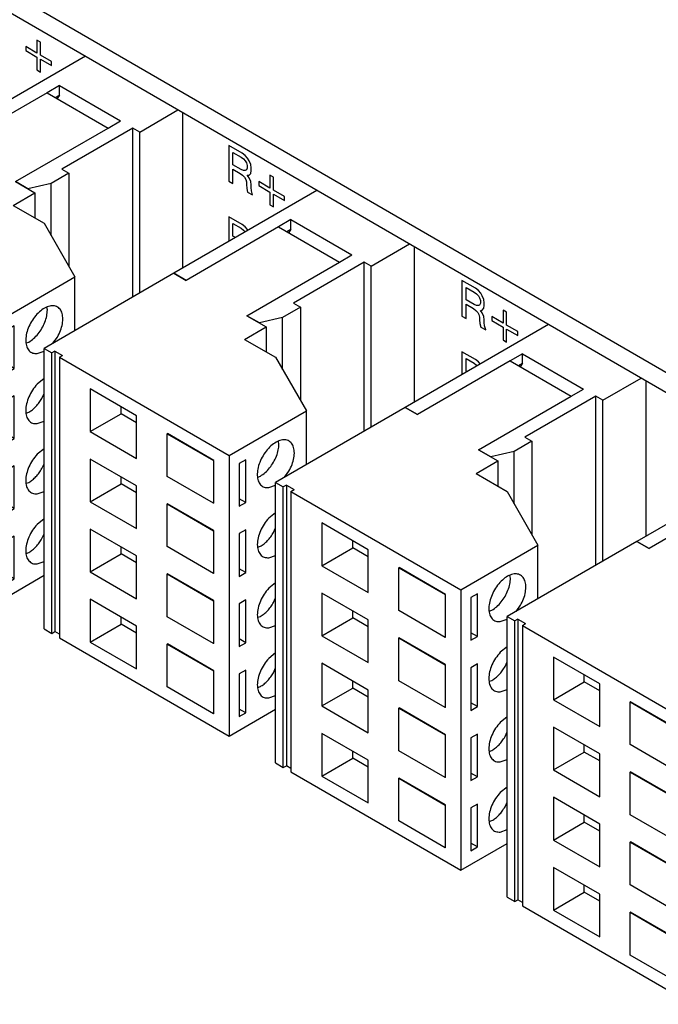
# Model space of a CAD drawing. Units: inches. Extents: x -10.7 to 10.3, y -4.9 to 7.4.
# Drawn here: x 0.2 to 1.7, y 3.1 to 5.3 of the extents above; entities that cross this region are included whole.
import ezdxf

# ---------------------------------------------------------------- set-up
doc = ezdxf.new("R2010")
doc.units = ezdxf.units.IN
doc.header["$MEASUREMENT"] = 0

# ---------------------------------------------------------------- blocks, each defined once
blk = doc.blocks.new('Connector_Female__107', base_point=(1.3138, 3.0842))
at = {"color": 7, "linetype": 'Continuous'}
for p, q in [((1.8512, 4.2502), (1.639, 4.1275)), ((1.8512, 4.2502), (1.9908, 4.1694)), ((1.7787, 4.0466), (1.9908, 4.1694)), ((1.6108, 4.1438), (1.3138, 3.9719)), ((1.6108, 4.1438), (1.639, 4.1275)), ((1.7787, 4.0466), (1.8229, 4.021)), ((1.7734, 3.9924), (1.8229, 4.021)), ((1.8229, 4.021), (1.8229, 3.9638)), ((1.7734, 3.9924), (1.8441, 3.9515)), ((1.3138, 3.3297), (1.3138, 3.9719)), ((1.3138, 3.9719), (1.3315, 3.9617)), ((1.3385, 3.9658), (1.3315, 3.9617)), ((1.3315, 3.3195), (1.3315, 3.9617)), ((1.3385, 3.9658), (1.3385, 3.3236)), ((1.3385, 3.9658), (1.3562, 3.9556)), ((1.3491, 3.9515), (1.3562, 3.9556)), ((1.3491, 3.9515), (1.3491, 3.3093)), ((1.3491, 3.9515), (1.738, 3.7264)), ((1.8441, 3.9515), (1.9148, 3.8287)), ((1.4198, 3.8792), (1.4198, 3.7813)), ((1.5259, 3.8178), (1.4198, 3.8792)), ((1.4906, 3.8223), (1.4906, 3.8383)), ((1.4198, 3.7813), (1.4906, 3.8223)), ((1.5259, 3.8018), (1.4906, 3.8223)), ((1.5259, 3.72), (1.5259, 3.8178)), ((1.738, 3.7264), (1.9148, 3.8287)), ((1.9148, 3.1865), (1.9148, 3.8287)), ((1.4198, 3.7813), (1.5259, 3.72)), ((1.5966, 3.7769), (1.5959, 3.7765)), ((1.5959, 3.6786), (1.5959, 3.7765)), ((1.5959, 3.7765), (1.702, 3.7151)), ((1.7027, 3.7155), (1.5966, 3.7769)), ((1.8518, 3.7529), (1.8507, 3.7589)), ((1.738, 3.7264), (1.738, 3.0842)), ((1.4198, 3.7187), (1.4198, 3.6208)), ((1.5259, 3.6573), (1.4198, 3.7187)), ((1.7027, 3.7155), (1.702, 3.7151)), ((1.702, 3.7151), (1.702, 3.6172)), ((1.7027, 3.6176), (1.7027, 3.7155)), ((1.776, 3.717), (1.7611, 3.7084)), ((1.7611, 3.7084), (1.7611, 3.6105)), ((1.776, 3.6192), (1.776, 3.717)), ((1.4906, 3.6617), (1.4906, 3.6777)), ((1.702, 3.6172), (1.5959, 3.6786)), ((1.8035, 3.6773), (1.8094, 3.6794)), ((1.4198, 3.6208), (1.4906, 3.6617)), ((1.5259, 3.6413), (1.4906, 3.6617)), ((1.5259, 3.5594), (1.5259, 3.6573)), ((1.4198, 3.6208), (1.5259, 3.5594)), ((1.5966, 3.6163), (1.5959, 3.6159)), ((1.5959, 3.6159), (1.702, 3.5545)), ((1.5959, 3.5181), (1.5959, 3.6159)), ((1.7027, 3.555), (1.5966, 3.6163)), ((1.7027, 3.6176), (1.702, 3.6172)), ((1.776, 3.6192), (1.7611, 3.6278)), ((1.7611, 3.6105), (1.776, 3.6192)), ((1.8518, 3.5923), (1.8507, 3.5983)), ((1.5259, 3.4967), (1.4198, 3.5581)), ((1.4198, 3.5581), (1.4198, 3.4602)), ((1.7027, 3.555), (1.702, 3.5545)), ((1.702, 3.5545), (1.702, 3.4567)), ((1.7027, 3.4571), (1.7027, 3.555)), ((1.776, 3.5565), (1.7611, 3.5478)), ((1.7611, 3.5478), (1.7611, 3.45)), ((1.776, 3.4586), (1.776, 3.5565)), ((1.4906, 3.5012), (1.4906, 3.5172)), ((1.702, 3.4567), (1.5959, 3.5181)), ((1.8035, 3.5168), (1.8094, 3.5189)), ((1.4198, 3.4602), (1.4906, 3.5012)), ((1.5259, 3.4807), (1.4906, 3.5012)), ((1.5259, 3.3989), (1.5259, 3.4967)), ((1.4198, 3.4602), (1.5259, 3.3989)), ((1.5966, 3.4558), (1.5959, 3.4554)), ((1.5959, 3.3575), (1.5959, 3.4554)), ((1.5959, 3.4554), (1.702, 3.394)), ((1.7027, 3.3944), (1.5966, 3.4558)), ((1.7027, 3.4571), (1.702, 3.4567)), ((1.776, 3.4586), (1.7611, 3.4673)), ((1.7611, 3.45), (1.776, 3.4586)), ((1.8518, 3.4318), (1.8507, 3.4378)), ((1.5259, 3.3362), (1.4198, 3.3976)), ((1.4198, 3.3976), (1.4198, 3.2997)), ((1.7027, 3.3944), (1.702, 3.394)), ((1.702, 3.394), (1.702, 3.2961)), ((1.7027, 3.2965), (1.7027, 3.3944)), ((1.776, 3.3959), (1.7611, 3.3873)), ((1.7611, 3.3873), (1.7611, 3.2894)), ((1.776, 3.2981), (1.776, 3.3959)), ((1.4198, 3.2997), (1.4906, 3.3406)), ((1.4906, 3.3406), (1.4906, 3.3566)), ((1.5259, 3.3202), (1.4906, 3.3406)), ((1.5259, 3.2383), (1.5259, 3.3362)), ((1.702, 3.2961), (1.5959, 3.3575)), ((1.8035, 3.3562), (1.8094, 3.3583)), ((1.3138, 3.3297), (1.3315, 3.3195)), ((1.3315, 3.3195), (1.3385, 3.3236)), ((1.3491, 3.3175), (1.3385, 3.3236)), ((1.3491, 3.3093), (1.738, 3.0842)), ((1.4198, 3.2997), (1.5259, 3.2383)), ((1.5966, 3.2952), (1.5959, 3.2948)), ((1.5959, 3.197), (1.5959, 3.2948)), ((1.5959, 3.2948), (1.702, 3.2334)), ((1.7027, 3.2339), (1.5966, 3.2952)), ((1.7027, 3.2965), (1.702, 3.2961)), ((1.776, 3.2981), (1.7611, 3.3067)), ((1.7611, 3.2894), (1.776, 3.2981)), ((1.8518, 3.2712), (1.8507, 3.2772)), ((1.7027, 3.2339), (1.702, 3.2334)), ((1.702, 3.2334), (1.702, 3.1356)), ((1.7027, 3.136), (1.7027, 3.2339)), ((1.776, 3.2354), (1.7611, 3.2267)), ((1.7611, 3.2267), (1.7611, 3.1289)), ((1.776, 3.1375), (1.776, 3.2354)), ((1.702, 3.1356), (1.5959, 3.197)), ((1.738, 3.0842), (1.9148, 3.1865)), ((1.8035, 3.1957), (1.8094, 3.1978)), ((1.7027, 3.136), (1.702, 3.1356)), ((1.776, 3.1375), (1.7611, 3.1462)), ((1.7611, 3.1289), (1.776, 3.1375))]:
    blk.add_line(p, q, dxfattribs=at)
for points in [[(1.8147, 3.6559), (1.8243, 3.6532), (1.8356, 3.6548), (1.8477, 3.6608), (1.8595, 3.6705), (1.8701, 3.6833), (1.8787, 3.6981), (1.8845, 3.7137), (1.8871, 3.7288), (1.8862, 3.7422), (1.882, 3.7528), (1.8748, 3.7598), (1.8651, 3.7626), (1.8538, 3.7609), (1.8418, 3.755), (1.83, 3.7452), (1.8194, 3.7324), (1.8108, 3.7176), (1.805, 3.7021), (1.8024, 3.687), (1.8033, 3.6736), (1.8075, 3.6629), (1.8147, 3.6559)], [(1.8094, 3.6794), (1.8204, 3.6874), (1.8306, 3.6982), (1.8394, 3.7111), (1.8461, 3.7251), (1.8504, 3.7394), (1.8518, 3.7529)], [(1.8147, 3.4954), (1.8243, 3.4926), (1.8356, 3.4943), (1.8477, 3.5002), (1.8595, 3.51), (1.8701, 3.5228), (1.8787, 3.5376), (1.8845, 3.5531), (1.8871, 3.5682), (1.8862, 3.5816), (1.882, 3.5923), (1.8748, 3.5992), (1.8651, 3.602), (1.8538, 3.6004), (1.8418, 3.5944), (1.83, 3.5847), (1.8194, 3.5719), (1.8108, 3.5571), (1.805, 3.5415), (1.8024, 3.5264), (1.8033, 3.513), (1.8075, 3.5024), (1.8147, 3.4954)], [(1.8094, 3.5189), (1.8204, 3.5269), (1.8306, 3.5377), (1.8394, 3.5505), (1.8461, 3.5646), (1.8504, 3.5788), (1.8518, 3.5923)], [(1.8147, 3.3348), (1.8243, 3.3321), (1.8356, 3.3337), (1.8477, 3.3397), (1.8595, 3.3494), (1.8701, 3.3622), (1.8787, 3.377), (1.8845, 3.3926), (1.8871, 3.4077), (1.8862, 3.4211), (1.882, 3.4317), (1.8748, 3.4387), (1.8651, 3.4415), (1.8538, 3.4398), (1.8418, 3.4339), (1.83, 3.4241), (1.8194, 3.4113), (1.8108, 3.3965), (1.805, 3.381), (1.8024, 3.3659), (1.8033, 3.3525), (1.8075, 3.3418), (1.8147, 3.3348)], [(1.8394, 3.39), (1.8447, 3.4005), (1.8486, 3.4112), (1.851, 3.4218), (1.8518, 3.4318)], [(1.8094, 3.3583), (1.8177, 3.364), (1.8256, 3.3714), (1.833, 3.3802), (1.8394, 3.39)], [(1.8147, 3.1743), (1.8243, 3.1715), (1.8356, 3.1732), (1.8477, 3.1791), (1.8595, 3.1889), (1.8701, 3.2017), (1.8787, 3.2165), (1.8845, 3.232), (1.8871, 3.2471), (1.8862, 3.2605), (1.882, 3.2712), (1.8748, 3.2781), (1.8651, 3.2809), (1.8538, 3.2793), (1.8418, 3.2733), (1.83, 3.2636), (1.8194, 3.2508), (1.8108, 3.236), (1.805, 3.2204), (1.8024, 3.2053), (1.8033, 3.1919), (1.8075, 3.1813), (1.8147, 3.1743)], [(1.8394, 3.2294), (1.8447, 3.2399), (1.8486, 3.2506), (1.851, 3.2612), (1.8518, 3.2712)], [(1.8094, 3.1978), (1.8177, 3.2035), (1.8256, 3.2109), (1.833, 3.2196), (1.8394, 3.2294)]]:
    blk.add_spline(points, degree=3, dxfattribs=at)
blk = doc.blocks.new('Speaker_Connector_Male__108', base_point=(1.6108, 3.4505))
at = {"color": 7, "linetype": 'Continuous'}
for p, q in [((1.9412, 4.3351), (1.6108, 4.1438)), ((2.0176, 4.3012), (1.9742, 4.3264)), ((1.8795, 4.2666), (1.8512, 4.2502)), ((1.8795, 4.2448), (1.8795, 4.2666)), ((1.8795, 4.2666), (2.0191, 4.1858)), ((1.8512, 4.2502), (1.639, 4.1275)), ((1.87, 4.2393), (1.8795, 4.2448)), ((1.8795, 4.2448), (1.8743, 4.2369)), ((1.9908, 4.1694), (2.0191, 4.1858)), ((1.7787, 4.0466), (1.9908, 4.1694)), ((2.0474, 4.1694), (1.8851, 4.0755)), ((1.9908, 4.1694), (1.9908, 4.1694)), ((2.0474, 3.5272), (2.0474, 4.1694)), ((2.0633, 4.1602), (2.0474, 4.1694)), ((2.0633, 4.1602), (2.0793, 4.1694)), ((2.0633, 3.518), (2.0633, 4.1602)), ((2.1623, 3.5753), (2.1623, 4.1518)), ((1.639, 4.1275), (1.6108, 4.1438)), ((1.901, 4.0663), (1.8603, 4.0427)), ((1.8851, 4.0755), (1.901, 4.0663)), ((1.901, 4.0663), (1.901, 3.8527)), ((1.807, 4.0303), (1.7787, 4.0466)), ((1.8603, 4.0427), (1.807, 4.0303)), ((1.8603, 3.9234), (1.8603, 4.0427)), ((2.0633, 3.518), (2.1623, 3.5753)), ((1.9148, 3.4505), (2.0474, 3.5272)), ((2.0474, 3.5272), (2.0633, 3.518))]:
    blk.add_line(p, q, dxfattribs=at)
blk = doc.blocks.new('Connector_Room_6__109', base_point=(1.3138, 3.0842))
for name, p in [('Speaker_Connector_Male__108', (1.6108, 3.4505)), ('Connector_Female__107', (1.3138, 3.0842))]:
    blk.add_blockref(name, p)
blk = doc.blocks.new('Connector_Female__110', base_point=(0.7834, 3.3911))
at = {"color": 7, "linetype": 'Continuous'}
for p, q in [((1.3208, 4.5572), (1.1087, 4.4344)), ((1.3208, 4.5572), (1.4605, 4.4763)), ((1.2484, 4.3536), (1.4605, 4.4763)), ((1.0804, 4.4508), (0.7834, 4.2789)), ((1.0804, 4.4508), (1.1087, 4.4344)), ((1.2484, 4.3536), (1.2926, 4.328)), ((1.2431, 4.2993), (1.2926, 4.328)), ((1.2926, 4.328), (1.2926, 4.2707)), ((1.2431, 4.2993), (1.3138, 4.2584)), ((0.7834, 3.6367), (0.7834, 4.2789)), ((0.7834, 4.2789), (0.8011, 4.2686)), ((0.8082, 4.2727), (0.8011, 4.2686)), ((0.8011, 3.6265), (0.8011, 4.2686)), ((0.8082, 4.2727), (0.8082, 3.6305)), ((0.8082, 4.2727), (0.8259, 4.2625)), ((0.8188, 4.2584), (0.8259, 4.2625)), ((0.8188, 4.2584), (0.8188, 3.6162)), ((0.8188, 4.2584), (1.2077, 4.0333)), ((1.3138, 4.2584), (1.3845, 4.1356)), ((0.8895, 4.1861), (0.8895, 4.0883)), ((0.9956, 4.1248), (0.8895, 4.1861)), ((0.8895, 4.0883), (0.9602, 4.1292)), ((0.9602, 4.1292), (0.9602, 4.1452)), ((0.9956, 4.1088), (0.9602, 4.1292)), ((1.2077, 4.0333), (1.3845, 4.1356)), ((1.3845, 4.0129), (1.3845, 4.1356)), ((0.9956, 4.0269), (0.9956, 4.1248)), ((0.8895, 4.0883), (0.9956, 4.0269)), ((1.0663, 4.0838), (1.0656, 4.0834)), ((1.0656, 3.9856), (1.0656, 4.0834)), ((1.0656, 4.0834), (1.1716, 4.022)), ((1.1724, 4.0224), (1.0663, 4.0838)), ((1.3215, 4.0598), (1.3203, 4.0658)), ((0.8895, 4.0256), (0.8895, 3.9277)), ((0.9956, 3.9642), (0.8895, 4.0256)), ((1.1724, 4.0224), (1.1716, 4.022)), ((1.1716, 4.022), (1.1716, 3.9242)), ((1.1724, 3.9246), (1.1724, 4.0224)), ((1.2077, 4.0333), (1.2077, 3.3911)), ((1.2457, 4.024), (1.2308, 4.0153)), ((1.2308, 4.0153), (1.2308, 3.9175)), ((1.2457, 3.9261), (1.2457, 4.024)), ((1.3342, 3.9837), (1.3444, 3.9976)), ((0.8895, 3.9277), (0.9602, 3.9687)), ((0.9602, 3.9687), (0.9602, 3.9847)), ((0.9956, 3.9482), (0.9602, 3.9687)), ((1.1716, 3.9242), (1.0656, 3.9856)), ((1.2731, 3.9843), (1.2791, 3.9863)), ((0.9956, 3.8664), (0.9956, 3.9642)), ((1.2982, 3.9602), (1.3138, 3.9657)), ((0.8895, 3.9277), (0.9956, 3.8664)), ((1.0663, 3.9233), (1.0656, 3.9229)), ((1.0656, 3.9229), (1.1716, 3.8615)), ((1.0656, 3.825), (1.0656, 3.9229)), ((1.1724, 3.8619), (1.0663, 3.9233)), ((1.1724, 3.9246), (1.1716, 3.9242)), ((1.2457, 3.9261), (1.2308, 3.9347)), ((1.2308, 3.9175), (1.2457, 3.9261)), ((1.3138, 3.9027), (1.2982, 3.8901)), ((0.9956, 3.8037), (0.8895, 3.865)), ((0.8895, 3.865), (0.8895, 3.7672)), ((1.1724, 3.8619), (1.1716, 3.8615)), ((1.1716, 3.8615), (1.1716, 3.7636)), ((1.1724, 3.764), (1.1724, 3.8619)), ((1.2457, 3.8634), (1.2308, 3.8548)), ((1.2308, 3.8548), (1.2308, 3.7569)), ((1.2457, 3.7656), (1.2457, 3.8634)), ((1.3091, 3.8575), (1.3138, 3.8684)), ((0.9602, 3.8081), (0.9602, 3.8241)), ((1.1716, 3.7636), (1.0656, 3.825)), ((1.2731, 3.8237), (1.2791, 3.8258)), ((0.8895, 3.7672), (0.9602, 3.8081)), ((0.9956, 3.7877), (0.9602, 3.8081)), ((0.9956, 3.7058), (0.9956, 3.8037)), ((1.2982, 3.7997), (1.3138, 3.8051)), ((0.8895, 3.7672), (0.9956, 3.7058)), ((1.2457, 3.7656), (1.2308, 3.7742)), ((1.2308, 3.7569), (1.2457, 3.7656)), ((1.0663, 3.7627), (1.0656, 3.7623)), ((1.0656, 3.6645), (1.0656, 3.7623)), ((1.0656, 3.7623), (1.1716, 3.7009)), ((1.1724, 3.7013), (1.0663, 3.7627)), ((1.1724, 3.764), (1.1716, 3.7636)), ((1.3138, 3.7421), (1.2982, 3.7295)), ((0.9956, 3.6431), (0.8895, 3.7045)), ((0.8895, 3.7045), (0.8895, 3.6066)), ((1.1724, 3.7013), (1.1716, 3.7009)), ((1.1716, 3.7009), (1.1716, 3.6031)), ((1.1724, 3.6035), (1.1724, 3.7013)), ((1.2457, 3.7029), (1.2308, 3.6942)), ((1.2457, 3.605), (1.2457, 3.7029)), ((1.3091, 3.6969), (1.3138, 3.7078)), ((1.2308, 3.6942), (1.2308, 3.5964)), ((0.9602, 3.6476), (0.9602, 3.6636)), ((1.1716, 3.6031), (1.0656, 3.6645)), ((1.2731, 3.6632), (1.2791, 3.6652)), ((0.7834, 3.6367), (0.8011, 3.6265)), ((0.8011, 3.6265), (0.8082, 3.6305)), ((0.8188, 3.6244), (0.8082, 3.6305)), ((0.8895, 3.6066), (0.9602, 3.6476)), ((0.9956, 3.6271), (0.9602, 3.6476)), ((0.9956, 3.5453), (0.9956, 3.6431)), ((1.2982, 3.6391), (1.3138, 3.6446)), ((0.8188, 3.6162), (1.2077, 3.3911)), ((0.8895, 3.6066), (0.9956, 3.5453)), ((1.2457, 3.605), (1.2308, 3.6136)), ((1.0663, 3.6022), (1.0656, 3.6018)), ((1.0656, 3.5039), (1.0656, 3.6018)), ((1.0656, 3.6018), (1.1716, 3.5404)), ((1.1724, 3.5408), (1.0663, 3.6022)), ((1.1724, 3.6035), (1.1716, 3.6031)), ((1.2308, 3.5964), (1.2457, 3.605)), ((1.3138, 3.5816), (1.2982, 3.569)), ((1.1724, 3.5408), (1.1716, 3.5404)), ((1.1716, 3.5404), (1.1716, 3.4425)), ((1.1724, 3.4429), (1.1724, 3.5408)), ((1.2457, 3.5423), (1.2308, 3.5337)), ((1.2457, 3.4445), (1.2457, 3.5423)), ((1.3091, 3.5364), (1.3138, 3.5473)), ((1.2308, 3.5337), (1.2308, 3.4358)), ((1.1716, 3.4425), (1.0656, 3.5039)), ((1.2731, 3.5026), (1.2791, 3.5047)), ((1.2982, 3.4786), (1.3138, 3.484)), ((1.2077, 3.3911), (1.3138, 3.4525)), ((1.2457, 3.4445), (1.2308, 3.4531)), ((1.1724, 3.4429), (1.1716, 3.4425)), ((1.2308, 3.4358), (1.2457, 3.4445))]:
    blk.add_line(p, q, dxfattribs=at)
for points in [[(1.3444, 3.9976), (1.3516, 4.0128), (1.3558, 4.0282), (1.3567, 4.0425), (1.3543, 4.0546), (1.3486, 4.0635), (1.3402, 4.0686), (1.3298, 4.0693), (1.3181, 4.0657), (1.3061, 4.058), (1.2948, 4.0469), (1.2851, 4.0332), (1.2777, 4.018), (1.2732, 4.0026), (1.272, 3.9881), (1.2742, 3.9758), (1.2797, 3.9666), (1.2879, 3.9613), (1.2982, 3.9602)], [(1.2791, 3.9863), (1.29, 3.9944), (1.3003, 4.0052), (1.3091, 4.018), (1.3158, 4.0321), (1.32, 4.0463), (1.3215, 4.0598)], [(1.2982, 3.8901), (1.2875, 3.8765), (1.2791, 3.861), (1.2738, 3.845), (1.272, 3.8297), (1.2738, 3.8166), (1.2791, 3.8067), (1.2875, 3.8009), (1.2982, 3.7997)], [(1.2791, 3.8258), (1.2873, 3.8315), (1.2953, 3.8389), (1.3026, 3.8477), (1.3091, 3.8575)], [(1.2982, 3.7295), (1.2875, 3.716), (1.2791, 3.7005), (1.2738, 3.6844), (1.272, 3.6692), (1.2738, 3.656), (1.2791, 3.6461), (1.2875, 3.6403), (1.2982, 3.6391)], [(1.2791, 3.6652), (1.2873, 3.671), (1.2953, 3.6784), (1.3026, 3.6871), (1.3091, 3.6969)], [(1.2982, 3.569), (1.2875, 3.5554), (1.2791, 3.5399), (1.2738, 3.5239), (1.272, 3.5086), (1.2738, 3.4955), (1.2791, 3.4856), (1.2875, 3.4798), (1.2982, 3.4786)], [(1.2791, 3.5047), (1.2873, 3.5104), (1.2953, 3.5178), (1.3026, 3.5266), (1.3091, 3.5364)]]:
    blk.add_spline(points, degree=3, dxfattribs=at)
blk = doc.blocks.new('Speaker_Connector_Male__111', base_point=(1.0804, 4.0896))
at = {"color": 7, "linetype": 'Continuous'}
for p, q in [((1.4085, 4.6407), (1.0804, 4.4508)), ((1.3208, 4.5572), (1.1087, 4.4344)), ((1.3491, 4.5735), (1.3208, 4.5572)), ((1.3491, 4.5517), (1.3491, 4.5735)), ((1.3491, 4.5735), (1.4888, 4.4927)), ((1.3397, 4.5463), (1.3491, 4.5517)), ((1.3491, 4.5517), (1.3439, 4.5438)), ((1.533, 4.4671), (1.6207, 4.5179)), ((1.632, 4.1561), (1.632, 4.5114)), ((1.4605, 4.4763), (1.4888, 4.4927)), ((1.2484, 4.3536), (1.4605, 4.4763)), ((1.5171, 4.4763), (1.3548, 4.3824)), ((1.4605, 4.4763), (1.4605, 4.4763)), ((1.5171, 4.0896), (1.5171, 4.4763)), ((1.533, 4.4671), (1.5171, 4.4763)), ((1.533, 4.0988), (1.533, 4.4671)), ((1.1087, 4.4344), (1.0804, 4.4508)), ((1.3707, 4.3732), (1.33, 4.3496)), ((1.3548, 4.3824), (1.3707, 4.3732)), ((1.3707, 4.3732), (1.3707, 4.1596)), ((1.2767, 4.3372), (1.2484, 4.3536)), ((1.33, 4.3496), (1.2767, 4.3372)), ((1.33, 4.2303), (1.33, 4.3496))]:
    blk.add_line(p, q, dxfattribs=at)
blk = doc.blocks.new('Connector_Room_5__112', base_point=(0.7834, 3.3911))
for name, p in [('Speaker_Connector_Male__111', (1.0804, 4.0896)), ('Connector_Female__110', (0.7834, 3.3911))]:
    blk.add_blockref(name, p)
blk = doc.blocks.new('Connector_Female__113', base_point=(0.2531, 3.6981))
at = {"color": 7, "linetype": 'Continuous'}
for p, q in [((0.7905, 4.8641), (0.5784, 4.7413)), ((0.7905, 4.8641), (0.9302, 4.7833)), ((0.718, 4.6605), (0.9302, 4.7833)), ((0.5501, 4.7577), (0.2531, 4.5858)), ((0.5501, 4.7577), (0.5784, 4.7413)), ((0.718, 4.6605), (0.7622, 4.6349)), ((0.7127, 4.6063), (0.7622, 4.6349)), ((0.7622, 4.6349), (0.7622, 4.5776)), ((0.7127, 4.6063), (0.7834, 4.5654)), ((0.2531, 3.9436), (0.2531, 4.5858)), ((0.2531, 4.5858), (0.2708, 4.5756)), ((0.2779, 4.5797), (0.2708, 4.5756)), ((0.2779, 4.5797), (0.2779, 3.9375)), ((0.2779, 4.5797), (0.2955, 4.5695)), ((0.2708, 3.9334), (0.2708, 4.5756)), ((0.2885, 4.5654), (0.2955, 4.5695)), ((0.2885, 4.5654), (0.2885, 3.9232)), ((0.2885, 4.5654), (0.6774, 4.3403)), ((0.7834, 4.5654), (0.8542, 4.4426)), ((0.3592, 4.4931), (0.3592, 4.3952)), ((0.4652, 4.4317), (0.3592, 4.4931)), ((0.4299, 4.4362), (0.4299, 4.4522)), ((0.6774, 4.3403), (0.8542, 4.4426)), ((0.8542, 4.3198), (0.8542, 4.4426)), ((0.3592, 4.3952), (0.4299, 4.4362)), ((0.4652, 4.4157), (0.4299, 4.4362)), ((0.4652, 4.3338), (0.4652, 4.4317)), ((0.3592, 4.3952), (0.4652, 4.3338)), ((0.536, 4.3908), (0.5352, 4.3904)), ((0.5352, 4.2925), (0.5352, 4.3904)), ((0.5352, 4.3904), (0.6413, 4.329)), ((0.642, 4.3294), (0.536, 4.3908)), ((0.7911, 4.3668), (0.79, 4.3727)), ((0.3592, 4.3325), (0.3592, 4.2347)), ((0.4652, 4.2712), (0.3592, 4.3325)), ((0.642, 4.3294), (0.6413, 4.329)), ((0.6413, 4.329), (0.6413, 4.2311)), ((0.642, 4.2315), (0.642, 4.3294)), ((0.6774, 4.3403), (0.6774, 3.6981)), ((0.7154, 4.3309), (0.7004, 4.3223)), ((0.7154, 4.233), (0.7154, 4.3309)), ((0.7004, 4.3223), (0.7004, 4.2244)), ((0.4299, 4.2756), (0.4299, 4.2916)), ((0.6413, 4.2311), (0.5352, 4.2925)), ((0.7428, 4.2912), (0.7487, 4.2933)), ((0.8038, 4.2907), (0.8141, 4.3045)), ((0.3592, 4.2347), (0.4299, 4.2756)), ((0.4652, 4.2551), (0.4299, 4.2756)), ((0.4652, 4.1733), (0.4652, 4.2712)), ((0.7678, 4.2671), (0.7834, 4.2726)), ((0.7154, 4.233), (0.7004, 4.2417)), ((0.3592, 4.2347), (0.4652, 4.1733)), ((0.536, 4.2302), (0.5352, 4.2298)), ((0.5352, 4.2298), (0.6413, 4.1684)), ((0.5352, 4.132), (0.5352, 4.2298)), ((0.642, 4.1688), (0.536, 4.2302)), ((0.642, 4.2315), (0.6413, 4.2311)), ((0.7004, 4.2244), (0.7154, 4.233)), ((0.7834, 4.2096), (0.7678, 4.197)), ((0.4652, 4.1106), (0.3592, 4.172)), ((0.3592, 4.172), (0.3592, 4.0741)), ((0.7154, 4.1704), (0.7004, 4.1617)), ((0.7154, 4.0725), (0.7154, 4.1704)), ((0.7787, 4.1644), (0.7834, 4.1753)), ((0.642, 4.1688), (0.6413, 4.1684)), ((0.6413, 4.1684), (0.6413, 4.0706)), ((0.642, 4.071), (0.642, 4.1688)), ((0.7004, 4.1617), (0.7004, 4.0639)), ((0.4299, 4.1151), (0.4299, 4.1311)), ((0.6413, 4.0706), (0.5352, 4.132)), ((0.7428, 4.1307), (0.7487, 4.1327)), ((0.3592, 4.0741), (0.4299, 4.1151)), ((0.4652, 4.0946), (0.4299, 4.1151)), ((0.4652, 4.0127), (0.4652, 4.1106)), ((0.7678, 4.1066), (0.7834, 4.112)), ((0.7154, 4.0725), (0.7004, 4.0811)), ((0.3592, 4.0741), (0.4652, 4.0127)), ((0.5352, 3.9714), (0.5352, 4.0693)), ((0.536, 4.0697), (0.5352, 4.0693)), ((0.5352, 4.0693), (0.6413, 4.0079)), ((0.642, 4.0083), (0.536, 4.0697)), ((0.642, 4.071), (0.6413, 4.0706)), ((0.7004, 4.0639), (0.7154, 4.0725)), ((0.7834, 4.0491), (0.7678, 4.0365)), ((0.7787, 4.0039), (0.7834, 4.0148)), ((0.4652, 3.9501), (0.3592, 4.0114)), ((0.3592, 4.0114), (0.3592, 3.9136)), ((0.642, 4.0083), (0.6413, 4.0079)), ((0.6413, 4.0079), (0.6413, 3.91)), ((0.642, 3.9104), (0.642, 4.0083)), ((0.7154, 4.0098), (0.7004, 4.0012)), ((0.7004, 4.0012), (0.7004, 3.9033)), ((0.7154, 3.9119), (0.7154, 4.0098)), ((0.4299, 3.9545), (0.4299, 3.9705)), ((0.6413, 3.91), (0.5352, 3.9714)), ((0.7428, 3.9701), (0.7487, 3.9722)), ((0.3592, 3.9136), (0.4299, 3.9545)), ((0.4652, 3.934), (0.4299, 3.9545)), ((0.4652, 3.8522), (0.4652, 3.9501)), ((0.7678, 3.946), (0.7834, 3.9515)), ((0.2531, 3.9436), (0.2708, 3.9334)), ((0.2708, 3.9334), (0.2779, 3.9375)), ((0.2885, 3.9313), (0.2779, 3.9375)), ((0.2885, 3.9232), (0.6774, 3.6981)), ((0.3592, 3.9136), (0.4652, 3.8522)), ((0.5352, 3.8109), (0.5352, 3.9087)), ((0.536, 3.9091), (0.5352, 3.9087)), ((0.5352, 3.9087), (0.6413, 3.8473)), ((0.642, 3.8477), (0.536, 3.9091)), ((0.642, 3.9104), (0.6413, 3.91)), ((0.7154, 3.9119), (0.7004, 3.9206)), ((0.7004, 3.9033), (0.7154, 3.9119)), ((0.7834, 3.8885), (0.7678, 3.8759)), ((0.642, 3.8477), (0.6413, 3.8473)), ((0.6413, 3.8473), (0.6413, 3.7495)), ((0.642, 3.7499), (0.642, 3.8477)), ((0.7154, 3.8493), (0.7004, 3.8406)), ((0.7004, 3.8406), (0.7004, 3.7428)), ((0.7154, 3.7514), (0.7154, 3.8493)), ((0.7787, 3.8433), (0.7834, 3.8542)), ((0.6413, 3.7495), (0.5352, 3.8109)), ((0.7428, 3.8096), (0.7487, 3.8116)), ((0.7678, 3.7855), (0.7834, 3.791)), ((0.642, 3.7499), (0.6413, 3.7495)), ((0.6774, 3.6981), (0.7834, 3.7595)), ((0.7154, 3.7514), (0.7004, 3.76)), ((0.7004, 3.7428), (0.7154, 3.7514))]:
    blk.add_line(p, q, dxfattribs=at)
for points in [[(0.8141, 4.3045), (0.8213, 4.3197), (0.8255, 4.3351), (0.8264, 4.3495), (0.8239, 4.3616), (0.8183, 4.3705), (0.8099, 4.3755), (0.7995, 4.3763), (0.7878, 4.3726), (0.7758, 4.3649), (0.7645, 4.3538), (0.7547, 4.3401), (0.7473, 4.3249), (0.7429, 4.3095), (0.7417, 4.2951), (0.7439, 4.2828), (0.7493, 4.2736), (0.7575, 4.2682), (0.7678, 4.2671)], [(0.7487, 4.2933), (0.7597, 4.3013), (0.7699, 4.3121), (0.7787, 4.325), (0.7855, 4.339), (0.7897, 4.3533), (0.7911, 4.3668)], [(0.7678, 4.197), (0.7572, 4.1834), (0.7488, 4.168), (0.7435, 4.1519), (0.7417, 4.1366), (0.7435, 4.1235), (0.7488, 4.1136), (0.7572, 4.1078), (0.7678, 4.1066)], [(0.7487, 4.1327), (0.757, 4.1385), (0.765, 4.1459), (0.7723, 4.1546), (0.7787, 4.1644)], [(0.7678, 4.0365), (0.7572, 4.0229), (0.7488, 4.0074), (0.7435, 3.9914), (0.7417, 3.9761), (0.7435, 3.9629), (0.7488, 3.9531), (0.7572, 3.9473), (0.7678, 3.946)], [(0.7487, 3.9722), (0.757, 3.9779), (0.765, 3.9853), (0.7723, 3.9941), (0.7787, 4.0039)], [(0.7678, 3.8759), (0.7572, 3.8623), (0.7488, 3.8469), (0.7435, 3.8308), (0.7417, 3.8155), (0.7435, 3.8024), (0.7488, 3.7925), (0.7572, 3.7867), (0.7678, 3.7855)], [(0.7487, 3.8116), (0.757, 3.8174), (0.765, 3.8248), (0.7723, 3.8335), (0.7787, 3.8433)]]:
    blk.add_spline(points, degree=3, dxfattribs=at)
blk = doc.blocks.new('Speaker_Connector_Male__114', base_point=(0.5501, 4.3965))
at = {"color": 7, "linetype": 'Continuous'}
for p, q in [((0.8782, 4.9476), (0.5501, 4.7577)), ((0.8188, 4.8805), (0.7905, 4.8641)), ((0.8188, 4.8587), (0.8188, 4.8805)), ((0.8188, 4.8805), (0.9585, 4.7997)), ((0.7905, 4.8641), (0.5784, 4.7413)), ((0.8094, 4.8532), (0.8188, 4.8587)), ((0.8188, 4.8587), (0.8136, 4.8508)), ((1.0026, 4.7741), (1.0904, 4.8248)), ((1.1016, 4.463), (1.1016, 4.8183)), ((0.718, 4.6605), (0.9302, 4.7833)), ((0.9867, 4.7833), (0.8244, 4.6893)), ((0.9302, 4.7833), (0.9585, 4.7997)), ((0.9867, 4.3965), (0.9867, 4.7833)), ((1.0026, 4.7741), (0.9867, 4.7833)), ((0.5784, 4.7413), (0.5501, 4.7577)), ((1.0026, 4.4057), (1.0026, 4.7741)), ((0.8244, 4.6893), (0.8403, 4.6801)), ((0.8403, 4.6801), (0.7996, 4.6566)), ((0.8403, 4.6801), (0.8403, 4.4666)), ((0.7463, 4.6441), (0.718, 4.6605)), ((0.7996, 4.6566), (0.7463, 4.6441)), ((0.7996, 4.5373), (0.7996, 4.6566))]:
    blk.add_line(p, q, dxfattribs=at)
blk = doc.blocks.new('Connector_Room_4__115', base_point=(0.2531, 3.6981))
for name, p in [('Speaker_Connector_Male__114', (0.5501, 4.3965)), ('Connector_Female__113', (0.2531, 3.6981))]:
    blk.add_blockref(name, p)
blk = doc.blocks.new('Connector_Female__116', base_point=(-0.2772, 4.005))
at = {"color": 7, "linetype": 'Continuous'}
for p, q in [((0.2602, 5.1711), (0.0481, 5.0483)), ((0.2602, 5.1711), (0.3998, 5.0902)), ((0.1877, 4.9675), (0.3998, 5.0902)), ((0.0198, 5.0647), (-0.2772, 4.8928)), ((0.0198, 5.0647), (0.0481, 5.0483)), ((0.1877, 4.9675), (0.2319, 4.9419)), ((0.1824, 4.9132), (0.2319, 4.9419)), ((0.2319, 4.9419), (0.2319, 4.8846)), ((-0.2772, 4.2506), (-0.2772, 4.8928)), ((-0.2772, 4.8928), (-0.2595, 4.8825)), ((0.1824, 4.9132), (0.2531, 4.8723)), ((-0.2525, 4.8866), (-0.2595, 4.8825)), ((-0.2595, 4.2403), (-0.2595, 4.8825)), ((-0.2525, 4.8866), (-0.2525, 4.2444)), ((-0.2525, 4.8866), (-0.2348, 4.8764)), ((-0.2419, 4.8723), (-0.2348, 4.8764)), ((-0.2419, 4.8723), (-0.2419, 4.2301)), ((-0.2419, 4.8723), (0.147, 4.6472)), ((0.2531, 4.8723), (0.3238, 4.7495)), ((-0.1711, 4.8), (-0.1711, 4.7022)), ((-0.0651, 4.7386), (-0.1711, 4.8)), ((-0.1004, 4.7431), (-0.1004, 4.7591)), ((-0.1711, 4.7022), (-0.1004, 4.7431)), ((-0.0651, 4.7226), (-0.1004, 4.7431)), ((-0.0651, 4.6408), (-0.0651, 4.7386)), ((0.147, 4.6472), (0.3238, 4.7495)), ((0.3238, 4.6267), (0.3238, 4.7495)), ((-0.1711, 4.7022), (-0.0651, 4.6408)), ((0.0056, 4.6977), (0.0049, 4.6973)), ((0.0049, 4.5994), (0.0049, 4.6973)), ((0.0049, 4.6973), (0.111, 4.6359)), ((0.1117, 4.6363), (0.0056, 4.6977)), ((0.2608, 4.6737), (0.2597, 4.6797)), ((0.147, 4.6472), (0.147, 4.005)), ((-0.1711, 4.6395), (-0.1711, 4.5416)), ((-0.0651, 4.5781), (-0.1711, 4.6395)), ((0.1117, 4.6363), (0.111, 4.6359)), ((0.111, 4.6359), (0.111, 4.5381)), ((0.1117, 4.5385), (0.1117, 4.6363)), ((0.185, 4.6378), (0.1701, 4.6292)), ((0.1701, 4.6292), (0.1701, 4.5313)), ((0.185, 4.54), (0.185, 4.6378)), ((-0.1004, 4.5825), (-0.1004, 4.5986)), ((0.111, 4.5381), (0.0049, 4.5994)), ((0.2125, 4.5982), (0.2184, 4.6002)), ((0.2735, 4.5976), (0.2837, 4.6115)), ((-0.1711, 4.5416), (-0.1004, 4.5825)), ((-0.0651, 4.5621), (-0.1004, 4.5825)), ((-0.0651, 4.4802), (-0.0651, 4.5781)), ((0.2375, 4.5741), (0.2531, 4.5795)), ((-0.1711, 4.5416), (-0.0651, 4.4802)), ((0.0056, 4.5372), (0.0049, 4.5368)), ((0.0049, 4.5368), (0.111, 4.4754)), ((0.0049, 4.4389), (0.0049, 4.5368)), ((0.1117, 4.4758), (0.0056, 4.5372)), ((0.1117, 4.5385), (0.111, 4.5381)), ((0.185, 4.54), (0.1701, 4.5486)), ((0.1701, 4.5313), (0.185, 4.54)), ((0.2531, 4.5166), (0.2375, 4.5039)), ((-0.0651, 4.4175), (-0.1711, 4.4789)), ((-0.1711, 4.4789), (-0.1711, 4.3811)), ((0.1117, 4.4758), (0.111, 4.4754)), ((0.111, 4.4754), (0.111, 4.3775)), ((0.1117, 4.3779), (0.1117, 4.4758)), ((0.185, 4.4773), (0.1701, 4.4687)), ((0.1701, 4.4687), (0.1701, 4.3708)), ((0.185, 4.3794), (0.185, 4.4773)), ((0.2484, 4.4714), (0.2531, 4.4823)), ((-0.1711, 4.3811), (-0.1004, 4.422)), ((-0.1004, 4.422), (-0.1004, 4.438)), ((-0.0651, 4.4015), (-0.1004, 4.422)), ((0.111, 4.3775), (0.0049, 4.4389)), ((0.2125, 4.4376), (0.2184, 4.4397)), ((0.2375, 4.4135), (0.2531, 4.419)), ((-0.0651, 4.3197), (-0.0651, 4.4175)), ((-0.1711, 4.3811), (-0.0651, 4.3197)), ((0.0056, 4.3766), (0.0049, 4.3762)), ((0.0049, 4.2784), (0.0049, 4.3762)), ((0.0049, 4.3762), (0.111, 4.3148)), ((0.1117, 4.3152), (0.0056, 4.3766)), ((0.1117, 4.3779), (0.111, 4.3775)), ((0.185, 4.3794), (0.1701, 4.3881)), ((0.1701, 4.3708), (0.185, 4.3794)), ((0.2531, 4.356), (0.2375, 4.3434)), ((-0.0651, 4.257), (-0.1711, 4.3184)), ((-0.1711, 4.3184), (-0.1711, 4.2205)), ((0.1117, 4.3152), (0.111, 4.3148)), ((0.111, 4.3148), (0.111, 4.217)), ((0.1117, 4.2174), (0.1117, 4.3152)), ((0.185, 4.3167), (0.1701, 4.3081)), ((0.1701, 4.3081), (0.1701, 4.2102)), ((0.185, 4.2189), (0.185, 4.3167)), ((0.2484, 4.3108), (0.2531, 4.3217)), ((-0.1711, 4.2205), (-0.1004, 4.2614)), ((-0.1004, 4.2614), (-0.1004, 4.2775)), ((-0.0651, 4.241), (-0.1004, 4.2614)), ((0.111, 4.217), (0.0049, 4.2784)), ((0.2125, 4.2771), (0.2184, 4.2791)), ((-0.2772, 4.2506), (-0.2595, 4.2403)), ((-0.2595, 4.2403), (-0.2525, 4.2444)), ((-0.2419, 4.2383), (-0.2525, 4.2444)), ((-0.0651, 4.1591), (-0.0651, 4.257)), ((0.2375, 4.253), (0.2531, 4.2584)), ((-0.2419, 4.2301), (0.147, 4.005)), ((-0.1711, 4.2205), (-0.0651, 4.1591)), ((0.0056, 4.2161), (0.0049, 4.2157)), ((0.0049, 4.1178), (0.0049, 4.2157)), ((0.0049, 4.2157), (0.111, 4.1543)), ((0.1117, 4.1547), (0.0056, 4.2161)), ((0.1117, 4.2174), (0.111, 4.217)), ((0.185, 4.2189), (0.1701, 4.2275)), ((0.1701, 4.2102), (0.185, 4.2189)), ((0.2531, 4.1955), (0.2375, 4.1829)), ((0.1117, 4.1547), (0.111, 4.1543)), ((0.111, 4.1543), (0.111, 4.0564)), ((0.1117, 4.0568), (0.1117, 4.1547)), ((0.185, 4.1562), (0.1701, 4.1476)), ((0.1701, 4.1476), (0.1701, 4.0497)), ((0.185, 4.0583), (0.185, 4.1562)), ((0.2484, 4.1503), (0.2531, 4.1612)), ((0.111, 4.0564), (0.0049, 4.1178)), ((0.2125, 4.1165), (0.2184, 4.1186)), ((0.2375, 4.0924), (0.2531, 4.0979)), ((0.147, 4.005), (0.2531, 4.0664)), ((0.185, 4.0583), (0.1701, 4.067)), ((0.1701, 4.0497), (0.185, 4.0583)), ((0.1117, 4.0568), (0.111, 4.0564))]:
    blk.add_line(p, q, dxfattribs=at)
for points in [[(0.2837, 4.6115), (0.2909, 4.6267), (0.2952, 4.6421), (0.2961, 4.6564), (0.2936, 4.6685), (0.288, 4.6774), (0.2796, 4.6825), (0.2691, 4.6832), (0.2574, 4.6796), (0.2455, 4.6719), (0.2342, 4.6608), (0.2244, 4.6471), (0.217, 4.6319), (0.2125, 4.6165), (0.2114, 4.602), (0.2136, 4.5897), (0.219, 4.5805), (0.2272, 4.5752), (0.2375, 4.5741)], [(0.2184, 4.6002), (0.2294, 4.6082), (0.2396, 4.6191), (0.2484, 4.6319), (0.2551, 4.646), (0.2594, 4.6602), (0.2608, 4.6737)], [(0.2375, 4.5039), (0.2268, 4.4904), (0.2185, 4.4749), (0.2131, 4.4588), (0.2113, 4.4436), (0.2131, 4.4304), (0.2185, 4.4205), (0.2268, 4.4147), (0.2375, 4.4135)], [(0.2184, 4.4397), (0.2267, 4.4454), (0.2346, 4.4528), (0.242, 4.4616), (0.2484, 4.4714)], [(0.2375, 4.3434), (0.2268, 4.3298), (0.2185, 4.3144), (0.2131, 4.2983), (0.2113, 4.283), (0.2131, 4.2699), (0.2185, 4.26), (0.2268, 4.2542), (0.2375, 4.253)], [(0.2184, 4.2791), (0.2267, 4.2849), (0.2346, 4.2922), (0.242, 4.301), (0.2484, 4.3108)], [(0.2375, 4.1829), (0.2268, 4.1693), (0.2185, 4.1538), (0.2131, 4.1377), (0.2113, 4.1225), (0.2131, 4.1093), (0.2185, 4.0994), (0.2268, 4.0936), (0.2375, 4.0924)], [(0.2184, 4.1186), (0.2267, 4.1243), (0.2346, 4.1317), (0.242, 4.1405), (0.2484, 4.1503)]]:
    blk.add_spline(points, degree=3, dxfattribs=at)
blk = doc.blocks.new('Speaker_Connector_Male__117', base_point=(0.0198, 4.7035))
at = {"color": 7, "linetype": 'Continuous'}
for p, q in [((0.3479, 5.2546), (0.0198, 5.0647)), ((0.2885, 5.1874), (0.2602, 5.1711)), ((0.2885, 5.1656), (0.2885, 5.1874)), ((0.2885, 5.1874), (0.4281, 5.1066)), ((0.2602, 5.1711), (0.0481, 5.0483)), ((0.279, 5.1601), (0.2885, 5.1656)), ((0.2885, 5.1656), (0.2833, 5.1577)), ((0.4723, 5.081), (0.56, 5.1318)), ((0.5713, 4.77), (0.5713, 5.1252)), ((0.3998, 5.0902), (0.4281, 5.1066)), ((0.1877, 4.9675), (0.3998, 5.0902)), ((0.4564, 5.0902), (0.2941, 4.9963)), ((0.4564, 4.7035), (0.4564, 5.0902)), ((0.4723, 5.081), (0.4564, 5.0902)), ((0.4723, 4.7127), (0.4723, 5.081)), ((0.0481, 5.0483), (0.0198, 5.0647)), ((0.31, 4.9871), (0.2693, 4.9635)), ((0.2941, 4.9963), (0.31, 4.9871)), ((0.31, 4.9871), (0.31, 4.7735)), ((0.216, 4.9511), (0.1877, 4.9675)), ((0.2693, 4.9635), (0.216, 4.9511)), ((0.2693, 4.8442), (0.2693, 4.9635))]:
    blk.add_line(p, q, dxfattribs=at)
blk = doc.blocks.new('Connector_Room_3__118', base_point=(-0.2772, 4.005))
for name, p in [('Speaker_Connector_Male__117', (0.0198, 4.7035)), ('Connector_Female__116', (-0.2772, 4.005))]:
    blk.add_blockref(name, p)
blk = doc.blocks.new('48211_PWB__125', base_point=(-1.6701, 3.0479))
at = {"color": 124, "linetype": 'Continuous'}
for p, q in [((0.2111, 5.2767), (0.2111, 5.2676)), ((0.2367, 5.2619), (0.2111, 5.2767)), ((0.2447, 5.2868), (0.2367, 5.2915)), ((0.2367, 5.2915), (0.2367, 5.2619)), ((0.2447, 5.2573), (0.2447, 5.2868)), ((0.2111, 5.2676), (0.2367, 5.2527)), ((0.2367, 5.2527), (0.2367, 5.2232)), ((0.2703, 5.2425), (0.2447, 5.2573)), ((0.2447, 5.2481), (0.2703, 5.2333)), ((0.2447, 5.2185), (0.2447, 5.2481)), ((0.2703, 5.2333), (0.2703, 5.2425)), ((0.2367, 5.2232), (0.2447, 5.2185)), ((0.6762, 5.0504), (0.6762, 4.9688)), ((0.7071, 5.0325), (0.6762, 5.0504)), ((0.6859, 5.006), (0.6859, 5.0345)), ((0.6859, 5.0345), (0.7044, 5.0238)), ((0.7142, 5.0273), (0.7071, 5.0325)), ((0.7195, 5.0212), (0.7142, 5.0273)), ((0.7044, 4.9953), (0.6859, 5.006)), ((0.7044, 5.0238), (0.7098, 5.0197)), ((0.7098, 5.0197), (0.7142, 5.0151)), ((0.7142, 5.0151), (0.7168, 5.0105)), ((0.7168, 5.0105), (0.7186, 5.0044)), ((0.7186, 5.0044), (0.7186, 4.9983)), ((0.723, 5.0151), (0.7195, 5.0212)), ((0.7265, 5.0069), (0.723, 5.0151)), ((0.7274, 4.9993), (0.7265, 5.0069)), ((0.6859, 4.9958), (0.7027, 4.9861)), ((0.6859, 4.9632), (0.6859, 4.9958)), ((0.7027, 4.9861), (0.708, 4.982)), ((0.7098, 4.9932), (0.7044, 4.9953)), ((0.708, 4.982), (0.7124, 4.9774)), ((0.7142, 4.9927), (0.7098, 4.9932)), ((0.7168, 4.9942), (0.7142, 4.9927)), ((0.7186, 4.9983), (0.7168, 4.9942)), ((0.7186, 4.982), (0.723, 4.9825)), ((0.723, 4.9764), (0.7186, 4.982)), ((0.723, 4.9825), (0.7265, 4.9865)), ((0.7265, 4.9865), (0.7274, 4.9932)), ((0.7274, 4.9932), (0.7274, 4.9993)), ((0.7707, 4.9824), (0.7707, 4.9528)), ((0.7787, 4.9778), (0.7707, 4.9824)), ((0.6762, 4.9688), (0.6859, 4.9632)), ((0.7124, 4.9774), (0.7151, 4.9728)), ((0.7151, 4.9728), (0.7168, 4.9667)), ((0.7168, 4.9667), (0.7168, 4.9606)), ((0.7168, 4.9606), (0.7177, 4.9519)), ((0.7265, 4.9682), (0.723, 4.9764)), ((0.7274, 4.9605), (0.7265, 4.9682)), ((0.7274, 4.9544), (0.7274, 4.9605)), ((0.7707, 4.9528), (0.7451, 4.9676)), ((0.7451, 4.9676), (0.7451, 4.9585)), ((0.7787, 4.9482), (0.7787, 4.9778)), ((0.7177, 4.9519), (0.7195, 4.9437)), ((0.7195, 4.9437), (0.731, 4.9371)), ((0.7283, 4.9468), (0.7274, 4.9544)), ((0.731, 4.9371), (0.7283, 4.9468)), ((0.7451, 4.9585), (0.7707, 4.9436)), ((0.7707, 4.9436), (0.7707, 4.9141)), ((0.8043, 4.9334), (0.7787, 4.9482)), ((0.7787, 4.939), (0.8043, 4.9242)), ((0.7787, 4.9095), (0.7787, 4.939)), ((0.7707, 4.9141), (0.7787, 4.9095)), ((0.8043, 4.9242), (0.8043, 4.9334)), ((0.6762, 4.8873), (0.6762, 4.8307)), ((0.7071, 4.8694), (0.6762, 4.8873)), ((0.6859, 4.8429), (0.6859, 4.8714)), ((0.6859, 4.8714), (0.7044, 4.8607)), ((0.7142, 4.8642), (0.7071, 4.8694)), ((0.7044, 4.8607), (0.7098, 4.8566)), ((0.7098, 4.8566), (0.7138, 4.8524)), ((0.7195, 4.8581), (0.7142, 4.8642)), ((0.7205, 4.8563), (0.7195, 4.8581)), ((0.6916, 4.8396), (0.6859, 4.8429)), ((1.2411, 4.7234), (1.2102, 4.7413)), ((1.2102, 4.7413), (1.2102, 4.6597)), ((1.2199, 4.7255), (1.2385, 4.7147)), ((1.2199, 4.6969), (1.2199, 4.7255)), ((1.2385, 4.7147), (1.2438, 4.7106)), ((1.2482, 4.7183), (1.2411, 4.7234)), ((1.2535, 4.7121), (1.2482, 4.7183)), ((1.257, 4.706), (1.2535, 4.7121)), ((1.2385, 4.6862), (1.2199, 4.6969)), ((1.2438, 4.7106), (1.2482, 4.706)), ((1.2482, 4.706), (1.2509, 4.7014)), ((1.2509, 4.7014), (1.2526, 4.6953)), ((1.2526, 4.6892), (1.2509, 4.6851)), ((1.2526, 4.6953), (1.2526, 4.6892)), ((1.2606, 4.6978), (1.257, 4.706)), ((1.2615, 4.6902), (1.2606, 4.6978)), ((1.2615, 4.6841), (1.2615, 4.6902)), ((1.2199, 4.6541), (1.2199, 4.6867)), ((1.2199, 4.6867), (1.2367, 4.677)), ((1.2367, 4.677), (1.242, 4.6729)), ((1.2438, 4.6841), (1.2385, 4.6862)), ((1.242, 4.6729), (1.2464, 4.6683)), ((1.2482, 4.6836), (1.2438, 4.6841)), ((1.2464, 4.6683), (1.2491, 4.6637)), ((1.2509, 4.6851), (1.2482, 4.6836)), ((1.2526, 4.6729), (1.257, 4.6734)), ((1.257, 4.6673), (1.2526, 4.6729)), ((1.257, 4.6734), (1.2606, 4.6775)), ((1.2606, 4.6591), (1.257, 4.6673)), ((1.2606, 4.6775), (1.2615, 4.6841)), ((1.3048, 4.6733), (1.3048, 4.6437)), ((1.3127, 4.6687), (1.3048, 4.6733)), ((1.3127, 4.6391), (1.3127, 4.6687)), ((1.2102, 4.6597), (1.2199, 4.6541)), ((1.2491, 4.6637), (1.2509, 4.6576)), ((1.2509, 4.6576), (1.2509, 4.6515)), ((1.2509, 4.6515), (1.2517, 4.6428)), ((1.2615, 4.6515), (1.2606, 4.6591)), ((1.2615, 4.6453), (1.2615, 4.6515)), ((1.2623, 4.6377), (1.2615, 4.6453)), ((1.3048, 4.6437), (1.2791, 4.6586)), ((1.2791, 4.6586), (1.2791, 4.6494)), ((1.2791, 4.6494), (1.3048, 4.6345)), ((1.2517, 4.6428), (1.2535, 4.6347)), ((1.2535, 4.6347), (1.265, 4.628)), ((1.265, 4.628), (1.2623, 4.6377)), ((1.3048, 4.6345), (1.3048, 4.605)), ((1.3384, 4.6243), (1.3127, 4.6391)), ((1.3127, 4.6299), (1.3384, 4.6151)), ((1.3127, 4.6004), (1.3127, 4.6299)), ((1.3384, 4.6151), (1.3384, 4.6243)), ((1.3048, 4.605), (1.3127, 4.6004)), ((1.2102, 4.5782), (1.2102, 4.5259)), ((1.2411, 4.5603), (1.2102, 4.5782)), ((1.2199, 4.5338), (1.2199, 4.5624)), ((1.2199, 4.5624), (1.2385, 4.5516)), ((1.2482, 4.5552), (1.2411, 4.5603)), ((1.2524, 4.5503), (1.2482, 4.5552)), ((1.2219, 4.5327), (1.2199, 4.5338)), ((1.2385, 4.5516), (1.2438, 4.5475)), ((1.2438, 4.5475), (1.2451, 4.5461))]:
    blk.add_line(p, q, dxfattribs=at)
blk = doc.blocks.new('48211_PWA__126', base_point=(-2.045, 3.0479))
for name, p in [('48211_PWB__125', (-1.6701, 3.0479)), ('Connector_Room_3__118', (-0.2772, 4.005)), ('Connector_Room_4__115', (0.2531, 3.6981)), ('Connector_Room_5__112', (0.7834, 3.3911)), ('Connector_Room_6__109', (1.3138, 3.0842))]:
    blk.add_blockref(name, p)
blk = doc.blocks.new('Bracket__135', base_point=(-2.5571, 2.7343))
at = {"color": 7, "linetype": 'Continuous'}
for p, q in [((1.927, 4.3863), (-2.5278, 6.9646)), ((-2.5278, 6.9189), (1.927, 4.3406))]:
    blk.add_line(p, q, dxfattribs=at)
blk = doc.blocks.new('Bracket_Assy__136', base_point=(-2.5571, 2.7343))
blk.add_blockref('Bracket__135', (-2.5571, 2.7343))
blk = doc.blocks.new('53558__137', base_point=(-2.5571, 2.7343))
for name, p in [('Bracket_Assy__136', (-2.5571, 2.7343)), ('48211_PWA__126', (-2.045, 3.0479))]:
    blk.add_blockref(name, p)
blk = doc.blocks.new('6', base_point=(0.2299, 5.0766))
blk.add_blockref('53558__137', (-2.5571, 2.7343))

msp = doc.modelspace()

# ---------------------------------------------------------------- block references
msp.add_blockref('6', (0.2299, 5.0766))

doc.saveas('drawing.dxf')
